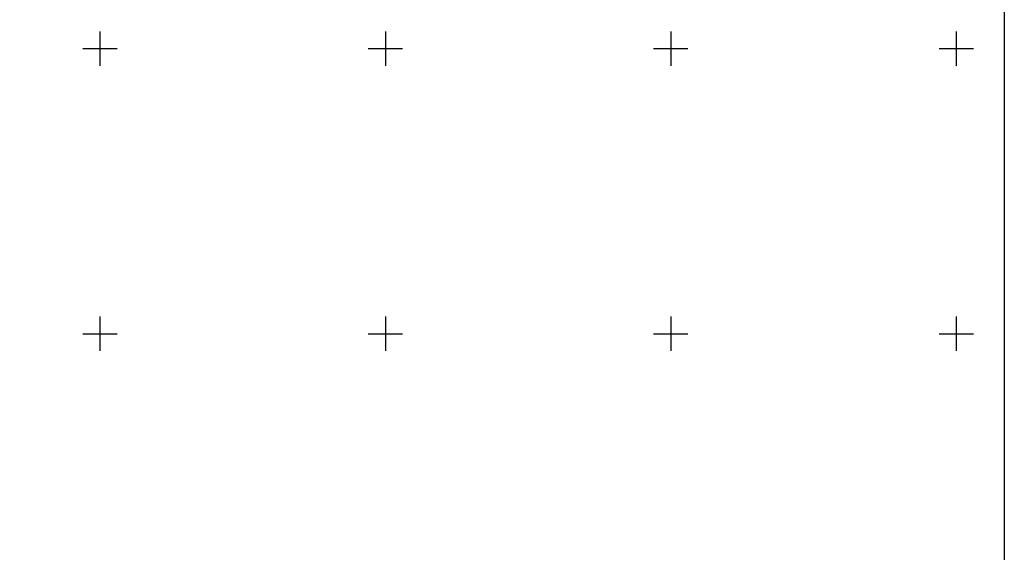
# Model space of a CAD drawing. Extents: x 431509 to 451259, y 2437994 to 2439794.
# Drawn here: x 432744 to 433434, y 2439047 to 2439420 of the extents above; entities that cross this region are included whole.
import ezdxf

# ---------------------------------------------------------------- set-up
doc = ezdxf.new("R2010")
doc.units = 0
doc.header["$LTSCALE"] = 40
doc.header["$MEASUREMENT"] = 0
doc.layers.add('CVL_RETUTM', color=8, linetype='Continuous')
doc.layers.add('Lomo', color=7, linetype='Continuous')

msp = doc.modelspace()

# ---------------------------------------------------------------- linework, layer by layer
at = {"layer": 'CVL_RETUTM', "color": 8, "linetype": 'Continuous'}
for p, q in [((432800, 2439412), (432800, 2439388)), ((433000, 2439412), (433000, 2439388)), ((433200, 2439412), (433200, 2439388)), ((433400, 2439412), (433400, 2439388)), ((432788, 2439400), (432812, 2439400)), ((432988, 2439400), (433012, 2439400)), ((433188, 2439400), (433212, 2439400)), ((433388, 2439400), (433412, 2439400)), ((432800, 2439212), (432800, 2439188)), ((433000, 2439212), (433000, 2439188)), ((433200, 2439212), (433200, 2439188)), ((433400, 2439212), (433400, 2439188)), ((432788, 2439200), (432812, 2439200)), ((432988, 2439200), (433012, 2439200)), ((433188, 2439200), (433212, 2439200)), ((433388, 2439200), (433412, 2439200))]:
    msp.add_line(p, q, dxfattribs=at)
at = {"layer": 'Lomo', "color": 7, "linetype": 'Continuous'}
msp.add_lwpolyline([(431633.7, 2439700.77), (433433.7, 2439700.77), (433433.7, 2438100.77), (431633.7, 2438100.77)], close=True, dxfattribs=at)
msp.add_lwpolyline([(431633.7, 2439700.77), (433433.7, 2439700.77), (433433.7, 2438100.77), (431633.7, 2438100.77)], close=True, dxfattribs=at)
msp.add_lwpolyline([(431633.7, 2439700.77), (433433.7, 2439700.77), (433433.7, 2438100.77), (431633.7, 2438100.77)], close=True, dxfattribs=at)
msp.add_lwpolyline([(431633.7, 2439700.77), (433433.7, 2439700.77), (433433.7, 2438100.77), (431633.7, 2438100.77)], close=True, dxfattribs=at)
msp.add_lwpolyline([(431633.7, 2439700.77), (433433.7, 2439700.77), (433433.7, 2438100.77), (431633.7, 2438100.77)], close=True, dxfattribs=at)
msp.add_lwpolyline([(431633.7, 2439700.77), (433433.7, 2439700.77), (433433.7, 2438100.77), (431633.7, 2438100.77)], close=True, dxfattribs=at)
at = {"layer": 'Lomo'}
for points in [[(432081.36, 2439700.77), (433433.7, 2439700.77), (433433.7, 2438100.77), (431633.7, 2438100.77), (431633.7, 2438568.04)], [(433433.7, 2438100.77), (431633.7, 2438100.77), (431633.7, 2439700.77), (433433.7, 2439700.77), (433433.7, 2438100.77)], [(432081.36, 2439700.77), (433433.7, 2439700.77), (433433.7, 2438100.77), (431633.7, 2438100.77), (431633.7, 2438568.04)], [(433433.7, 2438100.77), (431633.7, 2438100.77), (431633.7, 2439700.77), (433433.7, 2439700.77), (433433.7, 2438100.77)], [(432081.36, 2439700.77), (433433.7, 2439700.77), (433433.7, 2438100.77), (431633.7, 2438100.77), (431633.7, 2438568.04)], [(433433.7, 2438100.77), (431633.7, 2438100.77), (431633.7, 2439700.77), (433433.7, 2439700.77), (433433.7, 2438100.77)], [(433433.7, 2438100.77), (431633.7, 2438100.77), (431633.7, 2439700.77), (433433.7, 2439700.77), (433433.7, 2438100.77)]]:
    msp.add_lwpolyline(points, dxfattribs=at)

doc.saveas('drawing.dxf')
